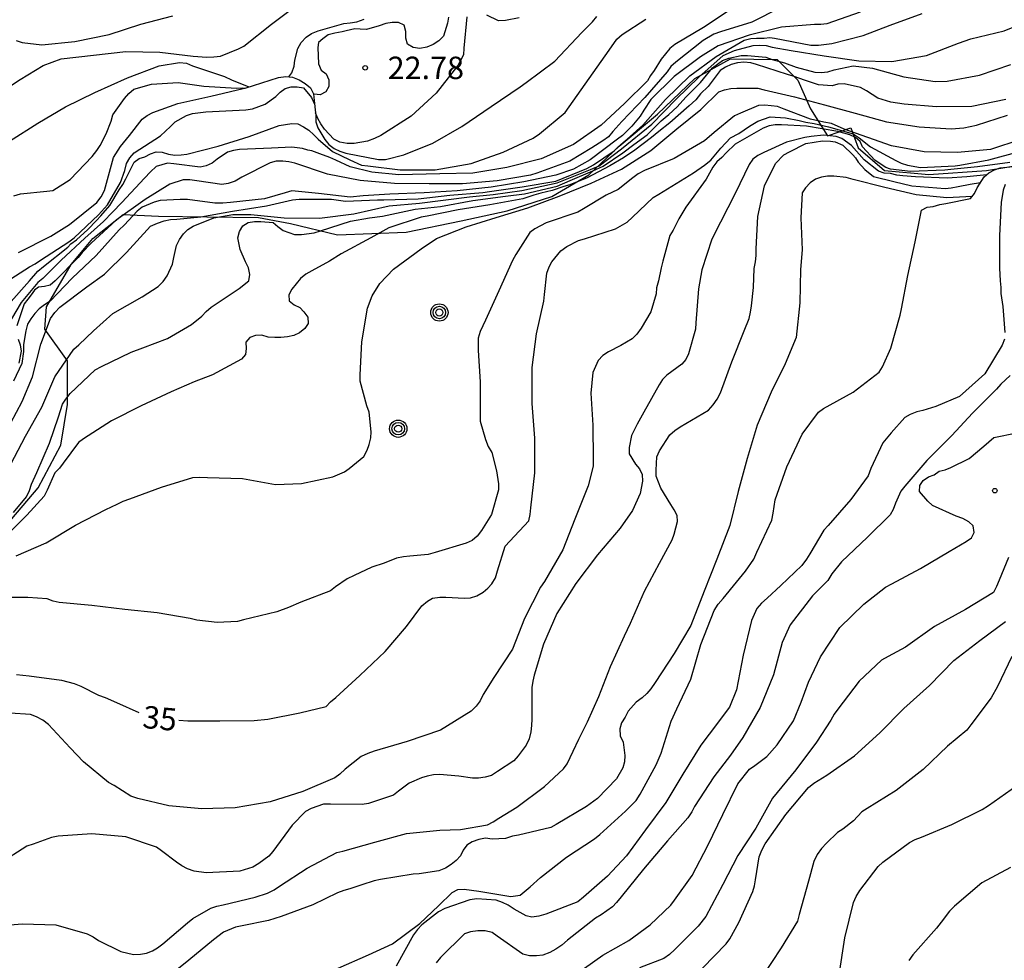
# Model space of a CAD drawing. Units: metres. Extents: x 577144 to 577494, y 4796039 to 4796290.
# Drawn here: x 577261 to 577294, y 4796102 to 4796134 of the extents above; entities that cross this region are included whole.
import ezdxf

# ---------------------------------------------------------------- set-up
doc = ezdxf.new("R2010")
doc.units = ezdxf.units.M
for name, color, linetype in [('020104', 34, 'Continuous'), ('020109', 7, 'CABEZA_TALUD'), ('020204', 9, 'Continuous'), ('020307', 24, 'Continuous'), ('020308', 9, 'Continuous'), ('070104', 3, 'Continuous'), ('090217', 9, 'Continuous')]:
    doc.layers.add(name, color=color, linetype=linetype)
doc.layers.add('020105', color=24, linetype='Continuous', lineweight=30)
doc.styles.add('ARIAL', font='ARIAL.TTF', dxfattribs={"height": 1})
doc.styles.add('ARIALI', font='ARIALI.TTF', dxfattribs={"height": 1})
doc.linetypes.add('CABEZA_TALUD', pattern='A,0.1,[204,DONOSTI.shx,S=0.15,R=0,X=0,Y=0],0,0.2', length=0.3)

# ---------------------------------------------------------------- blocks, each defined once
blk = doc.blocks.new('POSTEM')
for radius in [0.29, 0.21, 0.12]:
    blk.add_circle((0, 0), radius)
blk = doc.blocks.new('COTAPU')
blk.add_circle((0, 0), 0.075)

msp = doc.modelspace()

# ---------------------------------------------------------------- linework, layer by layer
at = {"layer": '020104', "flags": 128}
for points, elevation in [([(577285.134, 4796134.013), (577284.204, 4796133.4), (577283.251, 4796132.832), (577283.077, 4796132.7), (577282.793, 4796132.336), (577282.561, 4796131.96), (577282.432, 4796131.79), (577282.332, 4796131.611), (577281.565, 4796130.851), (577280.785, 4796130.134), (577279.858, 4796129.484), (577278.779, 4796129.01), (577277.626, 4796128.72), (577276.484, 4796128.525), (577275.378, 4796128.501), (577274.009, 4796128.468), (577273.103, 4796128.556), (577272.382, 4796128.734), (577271.899, 4796128.961), (577271.704, 4796129.054), (577271.372, 4796129.167), (577271.099, 4796129.271), (577270.963, 4796129.295), (577270.787, 4796129.351), (577270.434, 4796129.391), (577269.752, 4796129.356), (577268.679, 4796129.322), (577268.474, 4796129.285), (577268.278, 4796129.23), (577267.934, 4796128.993), (577267.768, 4796128.86), (577267.563, 4796128.765), (577267.357, 4796128.721), (577266.486, 4796128.836), (577266.271, 4796128.864), (577265.887, 4796128.744), (577265.699, 4796128.567), (577265.501, 4796128.358), (577264.739, 4796127.539), (577264.428, 4796127.22), (577264.123, 4796126.909), (577263.502, 4796126.348), (577262.705, 4796125.609), (577262.554, 4796125.462), (577262.099, 4796125.003), (577261.924, 4796124.861), (577261.37, 4796124.195), (577261.051, 4796123.651)], 26), ([(577289.448, 4796133.91), (577288.335, 4796133.525), (577288.134, 4796133.499), (577287.92, 4796133.497), (577286.818, 4796133.413), (577285.732, 4796133.148), (577284.7, 4796132.784), (577284.108, 4796132.418), (577283.231, 4796131.759), (577282.445, 4796130.987), (577282.212, 4796130.629), (577282.085, 4796130.437), (577281.807, 4796130.096), (577281.498, 4796129.781), (577281.335, 4796129.658), (577280.417, 4796128.968), (577279.859, 4796128.66), (577279.271, 4796128.457), (577278.194, 4796128.232), (577277.106, 4796128.057), (577275.964, 4796127.936), (577274.858, 4796127.864), (577273.709, 4796127.819), (577272.822, 4796127.767), (577272.383, 4796127.727), (577271.321, 4796127.848), (577270.434, 4796127.929), (577270.206, 4796127.866), (577269.519, 4796127.671), (577268.374, 4796127.543), (577268.123, 4796127.522), (577267.851, 4796127.522), (577266.933, 4796127.639), (577266.696, 4796127.642), (577266.026, 4796127.61), (577265.821, 4796127.559), (577265.418, 4796127.382), (577265.25, 4796127.254), (577265.115, 4796127.103), (577264.823, 4796126.782), (577264.655, 4796126.625), (577263.881, 4796125.77), (577263.083, 4796125.009), (577262.341, 4796124.244), (577262.147, 4796124.12), (577261.979, 4796123.986), (577261.832, 4796123.829), (577261.695, 4796123.646), (577261.587, 4796123.467), (577261.522, 4796123.244), (577261.45, 4796122.79), (577261.452, 4796122.557), (577261.39, 4796122.154), (577261.119, 4796121.568)], 28), ([(577286.771, 4796134.063), (577285.821, 4796133.581), (577284.772, 4796133.256), (577284.553, 4796133.178), (577284.195, 4796132.965), (577283.281, 4796132.239), (577283.113, 4796132.092), (577282.992, 4796131.912), (577282.243, 4796131.057), (577281.476, 4796130.255), (577281.179, 4796129.924), (577281.026, 4796129.742), (577280.841, 4796129.609), (577280.472, 4796129.368), (577279.735, 4796128.93), (577278.626, 4796128.526), (577278.418, 4796128.455), (577277.302, 4796128.27), (577276.146, 4796128.168), (577275.026, 4796128.163), (577273.871, 4796128.18), (577272.721, 4796128.276), (577271.626, 4796128.496), (577270.531, 4796128.856), (577270.335, 4796128.902), (577270.134, 4796128.925), (577269.905, 4796128.922), (577269.709, 4796128.874), (577268.753, 4796128.387), (577268.537, 4796128.256), (577268.304, 4796128.175), (577268.09, 4796128.148), (577267.247, 4796128.27), (577267.02, 4796128.303), (577266.795, 4796128.299), (577266.348, 4796128.153), (577265.518, 4796127.647), (577264.548, 4796126.947), (577263.719, 4796126.185), (577263.409, 4796125.869), (577263.277, 4796125.707), (577262.51, 4796124.921), (577262.344, 4796124.776), (577262.147, 4796124.731), (577261.955, 4796124.707), (577261.815, 4796124.614), (577261.703, 4796124.455), (577261.591, 4796124.305), (577261.47, 4796124.147), (577261.23, 4796123.411)], 27), ([(577260.833, 4796119.816), (577261.401, 4796120.881), (577261.755, 4796121.709), (577262.029, 4796122.802), (577262.353, 4796123.658), (577262.494, 4796123.864), (577262.664, 4796124.04), (577263.571, 4796124.725), (577264.162, 4796125.148), (577264.901, 4796125.874), (577265.703, 4796126.749), (577265.93, 4796126.853), (577266.153, 4796126.93), (577266.37, 4796126.972), (577266.576, 4796126.985), (577267.381, 4796127.064), (577268.445, 4796127.251), (577269.58, 4796127.433), (577270.458, 4796127.627), (577270.671, 4796127.66), (577271.759, 4796127.66), (577272.231, 4796127.59), (577273.297, 4796127.637), (577273.51, 4796127.637), (577274.657, 4796127.667), (577275.722, 4796127.793), (577276.826, 4796127.877), (577277.041, 4796127.907), (577278.144, 4796128.071), (577279.269, 4796128.256), (577280.304, 4796128.682), (577280.528, 4796128.809), (577281.215, 4796129.272), (577281.342, 4796129.392), (577281.514, 4796129.556), (577281.656, 4796129.668), (577282.175, 4796130.135), (577282.935, 4796130.985), (577283.749, 4796131.777), (577284.637, 4796132.429), (577285.573, 4796132.976), (577285.795, 4796133.028), (577285.982, 4796133.045), (577286.238, 4796133.045), (577286.425, 4796133.062), (577286.579, 4796133.045), (577287.802, 4796132.807), (577288.055, 4796132.808), (577288.502, 4796132.869), (577289.553, 4796133.137), (577290.452, 4796133.473), (577291.524, 4796133.863)], 29), ([(577261.199, 4796132.961), (577261.405, 4796132.903), (577262.058, 4796132.822), (577263.172, 4796132.936), (577264.322, 4796133.17), (577265.374, 4796133.51), (577266.448, 4796133.792)], 19), ([(577270.33, 4796131.751), (577270.426, 4796131.88), (577270.504, 4796132.102), (577270.535, 4796132.304), (577270.626, 4796132.698), (577270.748, 4796132.898), (577270.912, 4796133.076), (577271.093, 4796133.195), (577271.315, 4796133.283), (577272.172, 4796133.535), (577272.385, 4796133.552), (577272.603, 4796133.59), (577272.853, 4796133.674)], 21), ([(577275.679, 4796133.749), (577275.64, 4796133.541), (577275.501, 4796133.111), (577275.353, 4796132.95), (577275.164, 4796132.829), (577274.943, 4796132.738), (577274.712, 4796132.702), (577274.495, 4796132.732), (577274.302, 4796132.847), (577274.25, 4796133.042), (577274.25, 4796133.264), (577274.194, 4796133.477), (577274.004, 4796133.565), (577273.785, 4796133.567), (577273.577, 4796133.537), (577273.352, 4796133.453), (577272.934, 4796133.329), (577272.714, 4796133.347), (577272.542, 4796133.35), (577272.253, 4796133.289), (577272.116, 4796133.259), (577271.873, 4796133.213), (577271.645, 4796133.153), (577271.463, 4796133.016), (577271.326, 4796132.894), (577271.296, 4796132.727), (577271.326, 4796132.18), (577271.414, 4796131.977), (577271.574, 4796131.848), (577271.667, 4796131.652), (577271.665, 4796131.429), (577271.566, 4796131.249), (577271.384, 4796131.148), (577271.181, 4796131.164), (577271.156, 4796131.178)], 22), ([(577276.287, 4796133.753), (577276.186, 4796132.704), (577276.181, 4796132.485), (577275.986, 4796132.127), (577275.261, 4796131.197), (577274.428, 4796130.43), (577273.408, 4796129.784), (577273.194, 4796129.68), (577272.962, 4796129.595), (577272.515, 4796129.521), (577272.283, 4796129.513), (577272.042, 4796129.558), (577271.837, 4796129.661), (577271.521, 4796129.995), (577271.401, 4796130.172), (577271.3, 4796130.354), (577271.225, 4796130.542), (577271.23, 4796130.457), (577271.234, 4796130.247), (577271.296, 4796130.045), (577271.54, 4796129.656), (577271.673, 4796129.486), (577271.846, 4796129.353), (577272.034, 4796129.262), (577272.233, 4796129.192), (577273.333, 4796128.987), (577273.565, 4796128.984), (577274.184, 4796129.142), (577275.154, 4796129.524), (577276.124, 4796130.085), (577277.106, 4796130.758), (577278.074, 4796131.416), (577278.272, 4796131.561), (577279.23, 4796132.277), (577280.134, 4796133.232), (577280.497, 4796133.594), (577280.641, 4796133.766)], 24), ([(577278.043, 4796133.723), (577277.582, 4796133.637), (577277.342, 4796133.624), (577276.961, 4796133.81)], 24), ([(577294.322, 4796130.989), (577293.185, 4796130.76), (577292.001, 4796130.747), (577290.929, 4796130.832), (577290.477, 4796130.898), (577290.039, 4796131.04), (577289.665, 4796131.281), (577289.461, 4796131.39), (577288.912, 4796131.517), (577288.706, 4796131.505), (577288.511, 4796131.449), (577288.059, 4796131.478), (577287.626, 4796131.622), (577287.214, 4796131.773), (577287.019, 4796131.831), (577285.986, 4796132.161), (577285.789, 4796132.213), (577285.56, 4796132.241), (577285.341, 4796132.22), (577285.139, 4796132.162), (577284.947, 4796132.074), (577284.764, 4796131.961), (577284.362, 4796131.424), (577284.106, 4796131.185), (577283.953, 4796130.98), (577283.731, 4796130.776), (577283.083, 4796130.213), (577282.708, 4796129.923), (577282.47, 4796129.718), (577281.907, 4796129.291), (577281.532, 4796129.036), (577281.075, 4796128.765), (577280.32, 4796128.37), (577279.731, 4796128.14), (577279.535, 4796128.076), (577279.14, 4796127.95), (577278.762, 4796127.854), (577278.53, 4796127.786), (577278.158, 4796127.666), (577277.061, 4796127.461), (577276, 4796127.303), (577274.958, 4796127.088), (577274.762, 4796127.049), (577273.674, 4796126.693), (577273.077, 4796126.361), (577272.083, 4796125.825), (577271.689, 4796125.576), (577271.104, 4796125.256), (577270.901, 4796125.148), (577270.716, 4796124.998), (577270.433, 4796124.644), (577270.328, 4796124.455), (577270.343, 4796124.249), (577270.505, 4796124.116), (577270.694, 4796124.026), (577270.834, 4796123.882), (577270.965, 4796123.709), (577270.977, 4796123.497), (577270.86, 4796123.326), (577270.688, 4796123.18), (577270.498, 4796123.091), (577270.288, 4796123.048), (577270.065, 4796123.023), (577269.862, 4796123.021), (577269.641, 4796123.042), (577269.425, 4796123.106), (577269.209, 4796123.095), (577269.021, 4796123.026), (577268.89, 4796122.869), (577268.906, 4796122.659), (577268.877, 4796122.46), (577268.743, 4796122.297), (577267.77, 4796121.776), (577267.164, 4796121.546), (577266.389, 4796121.208), (577265.39, 4796120.734), (577264.395, 4796120.234), (577263.453, 4796119.629), (577263.292, 4796119.507), (577262.775, 4796118.823), (577262.655, 4796118.65), (577262.503, 4796118.493), (577262.241, 4796117.917), (577262.143, 4796117.718), (577261.562, 4796117.081), (577260.794, 4796116.313)], 32), ([(577260.981, 4796129.591), (577261.93, 4796130.193), (577262.859, 4796130.745), (577263.842, 4796131.226), (577264.93, 4796131.711), (577265.987, 4796132.116), (577266.676, 4796132.23), (577266.907, 4796132.203), (577267.105, 4796132.114), (577268.176, 4796131.758), (577268.416, 4796131.653), (577268.986, 4796131.412)], 21), ([(577261.12, 4796117.171), (577261.55, 4796117.696), (577261.645, 4796117.9), (577261.717, 4796118.115), (577261.896, 4796118.504), (577262.32, 4796119.493), (577262.622, 4796120.376), (577262.756, 4796120.797), (577262.868, 4796120.967), (577263.016, 4796121.149), (577263.851, 4796121.94), (577264.058, 4796122.052), (577265.051, 4796122.539), (577265.447, 4796122.68), (577266.268, 4796122.992), (577267.076, 4796123.461), (577267.417, 4796123.735), (577267.566, 4796123.893), (577267.732, 4796124.038), (577268.662, 4796124.662), (577268.993, 4796124.925), (577269.026, 4796125.138), (577268.981, 4796125.357), (577268.883, 4796125.556), (577268.706, 4796125.968), (577268.625, 4796126.366), (577268.675, 4796126.576), (577268.794, 4796126.757), (577268.97, 4796126.877), (577269.177, 4796126.909), (577269.397, 4796126.909), (577269.8, 4796126.869), (577269.956, 4796126.737), (577270.142, 4796126.61), (577270.516, 4796126.474), (577270.749, 4796126.474), (577271.173, 4796126.527), (577271.391, 4796126.593), (577272.397, 4796126.92), (577273.033, 4796127.033), (577273.468, 4796127.09), (577274.553, 4796127.318), (577275.403, 4796127.408), (577276.487, 4796127.612), (577277.581, 4796127.755), (577278.222, 4796127.838), (577279.314, 4796128.093), (577279.747, 4796128.279), (577280.501, 4796128.6), (577280.852, 4796128.757), (577281.509, 4796129.204), (577281.878, 4796129.483), (577282.321, 4796129.811), (577282.789, 4796130.271), (577282.928, 4796130.386), (577283.043, 4796130.484), (577283.322, 4796130.747), (577283.618, 4796131.067), (577284.11, 4796131.56), (577284.506, 4796132.055), (577284.849, 4796132.295), (577285.051, 4796132.369), (577285.466, 4796132.465), (577285.68, 4796132.465), (577286.293, 4796132.411), (577286.503, 4796132.332), (577286.914, 4796132.214), (577287.315, 4796132.068), (577287.929, 4796131.902), (577288.149, 4796131.899), (577288.368, 4796131.916), (577288.579, 4796131.98), (577289.219, 4796132.12), (577289.869, 4796132.035), (577290.912, 4796131.754), (577291.958, 4796131.588), (577292.366, 4796131.608), (577293.446, 4796131.805), (577294.492, 4796132.156)], 31), ([(577260.715, 4796124.793), (577261.652, 4796125.385), (577261.839, 4796125.49), (577262.015, 4796125.613), (577262.967, 4796126.228), (577263.148, 4796126.363), (577263.958, 4796127.127), (577264.262, 4796127.461), (577264.698, 4796128.207), (577264.839, 4796128.616), (577264.9, 4796128.845), (577265.011, 4796129.042), (577265.158, 4796129.203), (577266.037, 4796129.774), (577266.364, 4796130.085), (577266.52, 4796130.239), (577266.91, 4796130.458), (577267.104, 4796130.527), (577267.549, 4796130.573), (577268.665, 4796130.628), (577268.885, 4796130.642), (577269.11, 4796130.683), (577269.533, 4796130.837), (577269.9, 4796131.088), (577270.039, 4796131.235), (577270.212, 4796131.357), (577270.408, 4796131.414), (577270.611, 4796131.416), (577270.823, 4796131.378), (577271.087, 4796131.057), (577271.192, 4796130.832)], 24), ([(577261.131, 4796127.768), (577261.349, 4796127.836), (577262.23, 4796127.925), (577262.433, 4796127.948), (577263.009, 4796128.309), (577263.749, 4796129.085), (577263.905, 4796129.279), (577264.017, 4796129.448), (577264.211, 4796129.84), (577264.379, 4796130.261), (577264.44, 4796130.475), (577264.831, 4796131.02), (577264.976, 4796131.188), (577265.141, 4796131.335), (577265.732, 4796131.504), (577266.622, 4796131.554), (577267.49, 4796131.44), (577268.576, 4796131.372), (577268.788, 4796131.378), (577268.856, 4796131.371)], 22), ([(577261.202, 4796115.715), (577262.205, 4796116.158), (577263.187, 4796116.749), (577264.2, 4796117.274), (577264.589, 4796117.444), (577264.782, 4796117.543), (577265.008, 4796117.631), (577266.07, 4796118.02), (577267.121, 4796118.337), (577267.356, 4796118.351), (577267.603, 4796118.339), (577268.779, 4796118.305), (577269.889, 4796118.105), (577270.753, 4796118.145), (577271.8, 4796118.357), (577272.189, 4796118.53), (577272.353, 4796118.645), (577272.839, 4796119.048), (577272.95, 4796119.251), (577273.019, 4796119.442), (577273.069, 4796119.665), (577273.084, 4796119.865), (577273.017, 4796120.532), (577272.945, 4796120.738), (577272.717, 4796121.567), (577272.717, 4796121.772), (577272.777, 4796122.877), (577272.961, 4796124.011), (577273.12, 4796124.425), (577273.371, 4796124.834), (577273.831, 4796125.311), (577274.758, 4796125.988), (577275.273, 4796126.336), (577276.267, 4796126.732), (577277.266, 4796127.036), (577278.333, 4796127.366), (577279.38, 4796127.757), (577280.448, 4796128.194), (577281.466, 4796128.66), (577282.449, 4796129.283), (577283.318, 4796130.004), (577284.123, 4796130.661), (577284.277, 4796130.807), (577284.577, 4796131.104), (577284.725, 4796131.245), (577284.913, 4796131.317), (577285.125, 4796131.358), (577285.328, 4796131.37), (577286.024, 4796131.373), (577286.242, 4796131.316), (577287.252, 4796131.076), (577288.262, 4796130.812), (577289.282, 4796130.528), (577290.338, 4796130.238), (577291.423, 4796130.076), (577292.5, 4796130.013), (577292.918, 4796130.04), (577293.348, 4796130.128), (577294.388, 4796130.467)], 33), ([(577261.284, 4796125.868), (577262.365, 4796126.42), (577262.985, 4796126.805), (577263.902, 4796127.541), (577264.052, 4796127.734), (577264.162, 4796127.943), (577264.225, 4796128.188), (577264.456, 4796129.05), (577264.692, 4796129.418), (577264.997, 4796129.783), (577265.419, 4796130.336), (577265.586, 4796130.457), (577265.774, 4796130.556), (577266.62, 4796130.851), (577267.72, 4796131.097), (577268.806, 4796131.359)], 23), ([(577294.831, 4796129.65), (577293.81, 4796129.316), (577292.712, 4796129.212), (577291.597, 4796129.241), (577290.504, 4796129.436), (577288.92, 4796129.992), (577288.488, 4796130.189), (577288.237, 4796130.237), (577287.784, 4796130.333), (577286.913, 4796130.672), (577286.688, 4796130.753), (577286.262, 4796130.803), (577286.051, 4796130.787), (577285.449, 4796130.534), (577285.246, 4796130.442), (577284.569, 4796129.89), (577284.239, 4796129.602), (577283.231, 4796129.018), (577282.237, 4796128.615), (577282.022, 4796128.504), (577281.846, 4796128.367), (577281.349, 4796127.981), (577280.948, 4796127.791), (577280.188, 4796127.328), (577280.001, 4796127.217), (577278.943, 4796126.861), (577278.558, 4796126.66), (577278.401, 4796126.535), (577277.925, 4796125.801), (577277.811, 4796125.604), (577277.36, 4796124.592), (577276.913, 4796123.601), (577276.738, 4796123.222), (577276.671, 4796122.999), (577276.671, 4796122.591), (577276.732, 4796121.546), (577276.732, 4796120.457), (577276.732, 4796120.23), (577276.91, 4796119.607), (577277.006, 4796119.381), (577277.126, 4796119.174), (577277.276, 4796118.559), (577277.344, 4796118.13), (577277.345, 4796117.927), (577277.116, 4796117.105), (577276.775, 4796116.565), (577276.638, 4796116.377), (577276.462, 4796116.229), (577276.27, 4796116.142), (577275.225, 4796115.827), (577274.994, 4796115.763), (577274.38, 4796115.706), (577274.165, 4796115.689), (577273.937, 4796115.643), (577273.523, 4796115.474), (577273.106, 4796115.335), (577272.511, 4796115.059), (577272.285, 4796114.954), (577271.894, 4796114.68), (577271.727, 4796114.549), (577270.726, 4796114.171), (577270.315, 4796113.989), (577269.929, 4796113.846), (577268.818, 4796113.576), (577268.608, 4796113.524), (577267.93, 4796113.492), (577267.247, 4796113.569), (577267.032, 4796113.624), (577265.928, 4796113.815), (577264.836, 4796113.922), (577263.732, 4796114.053), (577262.64, 4796114.155), (577262.444, 4796114.204), (577262.236, 4796114.277), (577261.598, 4796114.319), (577260.491, 4796114.319)], 34), ([(577294.462, 4796128.886), (577293.377, 4796128.733), (577292.489, 4796128.644), (577292.287, 4796128.629), (577291.139, 4796128.576), (577290.471, 4796128.654), (577290.316, 4796128.714), (577290.085, 4796128.859), (577289.941, 4796128.965), (577289.535, 4796129.401), (577289.447, 4796129.583), (577289.3, 4796129.72), (577289.111, 4796129.812), (577288.709, 4796129.917), (577287.657, 4796130.102), (577286.816, 4796130.143), (577286.61, 4796130.143), (577286.411, 4796130.111), (577286.203, 4796130.036), (577285.265, 4796129.494), (577284.969, 4796129.203), (577284.822, 4796129.046), (577284.654, 4796128.899), (577284.521, 4796128.729), (577284.292, 4796128.323), (577283.62, 4796127.391), (577283.382, 4796126.999), (577283.191, 4796126.613), (577283.084, 4796126.437), (577282.847, 4796125.584), (577282.792, 4796125.361), (577282.698, 4796124.923), (577282.635, 4796124.692), (577282.629, 4796124.491), (577282.445, 4796123.886), (577282.124, 4796123.333), (577281.977, 4796123.142), (577281.824, 4796122.982), (577281.441, 4796122.753), (577281.027, 4796122.541), (577280.84, 4796122.419), (577280.679, 4796122.261), (577280.499, 4796121.851), (577280.433, 4796121.157), (577280.501, 4796120.093), (577280.513, 4796118.948), (577280.51, 4796118.72), (577280.351, 4796118.058), (577279.898, 4796116.945), (577279.505, 4796115.914), (577278.891, 4796114.863), (577278.755, 4796114.672), (577278.219, 4796113.623), (577277.815, 4796112.595), (577277.187, 4796111.646), (577276.839, 4796111.077), (577276.728, 4796110.87), (577276.602, 4796110.687), (577276.432, 4796110.52), (577275.401, 4796109.881), (577274.292, 4796109.507), (577273.184, 4796109.182), (577272.969, 4796109.105), (577272.746, 4796108.999), (577272.214, 4796108.578), (577272.042, 4796108.412), (577271.867, 4796108.295), (577270.794, 4796107.837), (577269.702, 4796107.49), (577268.528, 4796107.28), (577267.413, 4796107.248), (577266.318, 4796107.352), (577265.275, 4796107.594), (577265.041, 4796107.677), (577264.48, 4796108.031), (577264.294, 4796108.138), (577263.452, 4796108.824), (577263.009, 4796109.296), (577262.29, 4796110.077), (577262.091, 4796110.224), (577261.886, 4796110.335), (577261.685, 4796110.409), (577261.006, 4796110.451)], 36), ([(577293.686, 4796128.469), (577293.025, 4796128.401), (577292.364, 4796128.354), (577291.305, 4796128.399), (577290.877, 4796128.436), (577290.678, 4796128.46), (577290.469, 4796128.516), (577290.26, 4796128.526), (577290.065, 4796128.593), (577289.591, 4796128.97), (577289.159, 4796129.455), (577288.839, 4796129.682), (577288.645, 4796129.749), (577288.228, 4796129.797), (577287.816, 4796129.751), (577287.598, 4796129.724), (577286.982, 4796129.562), (577286.224, 4796129.22), (577286.025, 4796129.12), (577285.862, 4796128.991), (577285.737, 4796128.816), (577285.271, 4796127.841), (577284.773, 4796126.881), (577284.487, 4796126.311), (577284.149, 4796125.287), (577284.043, 4796124.651), (577283.948, 4796123.511), (577283.939, 4796123.309), (577283.707, 4796122.475), (577283.621, 4796122.294), (577283.487, 4796122.137), (577283.314, 4796122.014), (577282.976, 4796121.767), (577282.838, 4796121.621), (577282.728, 4796121.441), (577282.213, 4796120.53), (577281.986, 4796120.13), (577281.795, 4796119.746), (577281.719, 4796119.339), (577281.719, 4796119.137), (577281.933, 4796118.783), (577282.066, 4796118.63), (577282.15, 4796118.442), (577282.17, 4796118.223), (577282.088, 4796117.801), (577281.83, 4796117.231), (577281.414, 4796116.64), (577280.656, 4796115.749), (577279.932, 4796114.797), (577279.297, 4796113.787), (577278.857, 4796112.758), (577278.545, 4796111.729), (577278.494, 4796111.525), (577278.46, 4796111.307), (577278.46, 4796110.252), (577278.454, 4796110.039), (577278.427, 4796109.824), (577278.374, 4796109.595), (577278.274, 4796109.379), (577278.001, 4796109.023), (577277.857, 4796108.863), (577277.311, 4796108.497), (577277.108, 4796108.368), (577276.903, 4796108.307), (577276.683, 4796108.276), (577276.475, 4796108.273), (577276.023, 4796108.346), (577275.372, 4796108.405), (577275.169, 4796108.389), (577274.964, 4796108.35), (577274.768, 4796108.294), (577274.36, 4796108.112), (577273.995, 4796107.844), (577273.833, 4796107.706), (577272.994, 4796107.432), (577272.786, 4796107.397), (577271.725, 4796107.409), (577271.493, 4796107.405), (577271.08, 4796107.261), (577270.887, 4796107.161), (577270.443, 4796106.705), (577269.793, 4796105.826), (577269.659, 4796105.667), (577269.325, 4796105.42), (577269.124, 4796105.298), (577268.691, 4796105.165), (577267.562, 4796105.106), (577267.16, 4796105.164), (577266.935, 4796105.244), (577266.744, 4796105.339), (577266.568, 4796105.465), (577266.07, 4796105.852), (577265.899, 4796105.967), (577264.874, 4796106.317), (577263.738, 4796106.419), (577262.613, 4796106.336), (577262.385, 4796106.294), (577261.77, 4796106.072), (577261.558, 4796106.002), (577260.641, 4796105.422)], 37), ([(577260.992, 4796103.37), (577261.416, 4796103.405), (577262.528, 4796103.371), (577263.578, 4796103.071), (577263.786, 4796102.964), (577263.956, 4796102.85), (577264.709, 4796102.481), (577265.133, 4796102.381), (577265.367, 4796102.385), (577265.57, 4796102.423), (577265.763, 4796102.495), (577265.938, 4796102.601), (577266.112, 4796102.735), (577266.938, 4796103.438), (577267.122, 4796103.577), (577267.721, 4796103.925), (577267.916, 4796103.991), (577268.128, 4796104.042), (577269.198, 4796104.297), (577269.619, 4796104.43), (577269.836, 4796104.539), (577270.02, 4796104.661), (577270.947, 4796105.27), (577271.941, 4796105.795), (577272.138, 4796105.84), (577273.213, 4796106.131), (577274.269, 4796106.431), (577275.389, 4796106.535), (577276.076, 4796106.558), (577276.979, 4796106.714), (577277.168, 4796106.814), (577277.353, 4796106.94), (577277.956, 4796107.304), (577278.884, 4796107.995), (577279.528, 4796108.596), (577279.641, 4796108.762), (577279.844, 4796109.184), (577280.034, 4796109.581), (577280.329, 4796110.166), (577280.702, 4796111.011), (577281.101, 4796112.02), (577281.569, 4796113.036), (577281.768, 4796113.468), (577282.234, 4796114.539), (577282.737, 4796115.468), (577283.161, 4796116.25), (577283.226, 4796116.444), (577283.34, 4796116.867), (577283.325, 4796117.073), (577283.232, 4796117.263), (577283.118, 4796117.442), (577282.778, 4796117.985), (577282.627, 4796118.383), (577282.626, 4796118.59), (577282.648, 4796119.033), (577282.738, 4796119.228), (577283.083, 4796119.769), (577283.244, 4796119.915), (577283.423, 4796120.038), (577284.376, 4796120.594), (577284.528, 4796120.77), (577284.663, 4796120.961), (577284.772, 4796121.171), (577285.158, 4796122.209), (577285.572, 4796123.252), (577285.732, 4796123.664), (577285.786, 4796123.87), (577285.816, 4796124.087), (577285.884, 4796124.698), (577285.904, 4796125.33), (577285.952, 4796125.554), (577285.971, 4796125.766), (577285.971, 4796125.988), (577286.027, 4796127.077), (577286.245, 4796128.101), (577286.614, 4796128.847), (577286.902, 4796129.142), (577287.088, 4796129.236), (577287.629, 4796129.513), (577288.191, 4796129.611), (577288.457, 4796129.601), (577288.618, 4796129.573), (577288.874, 4796129.459), (577289.205, 4796129.136), (577289.3, 4796129.042), (577289.385, 4796128.89), (577289.613, 4796128.643), (577289.898, 4796128.415), (577290.577, 4796128.25), (577291.184, 4796128.099), (577292.291, 4796128.01), (577292.501, 4796128.033), (577292.727, 4796128.078), (577293.138, 4796128.159), (577293.48, 4796128.212)], 38), ([(577293.196, 4796127.742), (577292.353, 4796127.694), (577291.324, 4796127.795), (577290.273, 4796128.047), (577289.219, 4796128.315), (577288.988, 4796128.381), (577288.571, 4796128.43), (577288.353, 4796128.43), (577288.156, 4796128.39), (577287.959, 4796128.321), (577287.773, 4796128.198), (577287.618, 4796128.034), (577287.511, 4796127.865), (577287.467, 4796127.034), (577287.51, 4796125.961), (577287.454, 4796125.298), (577287.428, 4796124.182), (577287.309, 4796123.026), (577286.937, 4796122.149), (577286.469, 4796121.195), (577286.005, 4796120.087), (577285.673, 4796118.975), (577285.369, 4796117.867), (577285.084, 4796116.738), (577284.654, 4796115.605), (577284.232, 4796114.531), (577283.788, 4796113.382), (577283.232, 4796112.451), (577282.586, 4796111.477), (577282.449, 4796111.273), (577282.312, 4796111.11), (577282.152, 4796110.967), (577281.952, 4796110.827), (577281.692, 4796110.517), (577281.587, 4796110.316), (577281.465, 4796110.129), (577281.413, 4796109.925), (577281.419, 4796109.695), (577281.518, 4796109.483), (577281.57, 4796109.036), (577281.559, 4796108.83), (577281.506, 4796108.628), (577281.301, 4796108.254), (577280.658, 4796107.594), (577280.289, 4796107.327), (577279.272, 4796106.725), (577279.096, 4796106.63), (577278.022, 4796106.373), (577277.813, 4796106.332), (577277.58, 4796106.26), (577277.135, 4796106.241), (577276.91, 4796106.266), (577276.69, 4796106.228), (577276.469, 4796106.152), (577276.283, 4796106.041), (577276.165, 4796105.867), (577276.07, 4796105.676), (577275.935, 4796105.518), (577275.762, 4796105.385), (577275.57, 4796105.264), (577275.355, 4796105.174), (577274.694, 4796105.08), (577274.49, 4796105.065), (577273.403, 4796104.882), (577273.186, 4796104.843), (577272.775, 4796104.705), (577272.368, 4796104.571), (577272.165, 4796104.523), (577271.955, 4796104.44), (577271.548, 4796104.24), (577271.138, 4796104.043), (577270.072, 4796103.653), (577269.653, 4796103.518), (577268.764, 4796103.337), (577268.542, 4796103.297), (577268.147, 4796103.124), (577267.809, 4796102.873), (577266.983, 4796102.192), (577266.636, 4796101.905)], 39), ([(577294.305, 4796128.144), (577294.237, 4796127.954), (577294.168, 4796127.546), (577294.117, 4796126.436), (577294.117, 4796125.351), (577294.138, 4796124.92), (577294.157, 4796124.703), (577294.157, 4796124.501), (577294.226, 4796124.059), (577294.289, 4796123.194)], 41), ([(577261.273, 4796122.968), (577261.339, 4796122.777), (577261.368, 4796122.57), (577261.294, 4796122.169)], 27), ([(577294.279, 4796122.972), (577294.207, 4796122.774), (577293.622, 4796121.809), (577292.781, 4796121.052), (577291.989, 4796120.714), (577291.554, 4796120.587), (577291.344, 4796120.536), (577291.123, 4796120.448), (577290.943, 4796120.347), (577290.486, 4796119.833), (577290.211, 4796119.5), (577289.812, 4796118.641), (577289.714, 4796118.393), (577289.134, 4796117.601), (577288.384, 4796116.736), (577288.231, 4796116.58), (577287.762, 4796115.781), (577287.657, 4796115.61), (577287.497, 4796115.398), (577286.802, 4796114.731), (577286.338, 4796114.305), (577286.149, 4796114.14), (577285.996, 4796113.958), (577285.812, 4796113.554), (577285.537, 4796112.4), (577285.309, 4796111.235), (577285.079, 4796110.658), (577284.403, 4796109.756), (577284.124, 4796109.388), (577283.519, 4796108.408), (577282.948, 4796107.462), (577282.272, 4796106.544), (577281.627, 4796105.675), (577280.996, 4796104.995), (577280.194, 4796104.296), (577279.997, 4796104.145), (577278.927, 4796103.723), (577278.695, 4796103.658), (577278.468, 4796103.626), (577278.271, 4796103.669), (577277.868, 4796103.895), (577277.671, 4796104.027), (577277.48, 4796104.121), (577277.271, 4796104.198), (577276.621, 4796104.238), (577276.393, 4796104.211), (577275.548, 4796103.915), (577275.34, 4796103.809), (577274.786, 4796103.367), (577274.635, 4796103.213), (577274.497, 4796103.034), (577273.922, 4796101.988)], 41), ([(577294.475, 4796121.754), (577294.16, 4796121.464), (577294.014, 4796121.3), (577293.208, 4796120.493), (577292.523, 4796119.747), (577291.684, 4796118.906), (577290.944, 4796118.053), (577290.808, 4796117.883), (577290.63, 4796117.477), (577290.558, 4796117.264), (577290.458, 4796117.089), (577289.701, 4796116.342), (577288.829, 4796115.514), (577288.508, 4796115.116), (577288.369, 4796114.896), (577287.857, 4796114.377), (577287.113, 4796113.412), (577286.844, 4796112.821), (577286.547, 4796111.739), (577286.1, 4796110.642), (577285.529, 4796109.637), (577285.112, 4796109.043), (577284.55, 4796108.319), (577283.911, 4796107.327), (577283.816, 4796107.151), (577283.679, 4796106.947), (577283.004, 4796106.185), (577282.196, 4796105.228), (577281.457, 4796104.309), (577281.299, 4796104.115), (577281.159, 4796103.971), (577280.784, 4796103.706), (577280.59, 4796103.589), (577279.656, 4796102.856), (577279.468, 4796102.695), (577279.27, 4796102.556), (577279.063, 4796102.443), (577278.833, 4796102.352), (577278.619, 4796102.333), (577278.385, 4796102.338), (577278.164, 4796102.392), (577277.3, 4796102.988), (577277.132, 4796103.112), (577276.902, 4796103.174), (577276.657, 4796103.174), (577276.412, 4796103.139), (577276.208, 4796103.074), (577275.403, 4796102.274), (577275.263, 4796102.096)], 42), ([(577279.879, 4796101.676), (577280.836, 4796102.351), (577281.714, 4796102.851), (577282.421, 4796103.37), (577283.118, 4796104.033), (577283.239, 4796104.196), (577283.826, 4796105.022), (577284.357, 4796106.021), (577284.854, 4796107.059), (577285.359, 4796108.093), (577285.752, 4796108.585), (577285.931, 4796108.707), (577286.331, 4796109.006), (577286.673, 4796109.391), (577287.217, 4796110.197), (577287.473, 4796110.826), (577287.719, 4796111.489), (577288.119, 4796112.337), (577288.766, 4796113.32), (577289.579, 4796114.106), (577290.295, 4796114.67), (577290.508, 4796114.782), (577291.47, 4796115.297), (577292.434, 4796115.861), (577292.996, 4796116.196), (577293.174, 4796116.323), (577293.267, 4796116.505), (577293.239, 4796116.721), (577293.088, 4796116.856), (577292.886, 4796116.965), (577292.669, 4796117.049), (577291.876, 4796117.403), (577291.717, 4796117.543), (577291.439, 4796117.871), (577291.444, 4796118.073), (577291.563, 4796118.237), (577291.736, 4796118.357), (577291.931, 4796118.43), (577292.092, 4796118.551), (577292.3, 4796118.596), (577292.488, 4796118.671), (577293.102, 4796118.973), (577293.593, 4796119.393), (577293.927, 4796119.674), (577294.15, 4796119.723), (577294.796, 4796119.853)], 43), ([(577294.42, 4796115.659), (577294.106, 4796114.906), (577294.018, 4796114.691), (577293.91, 4796114.491), (577292.978, 4796113.92), (577291.935, 4796113.352), (577290.965, 4796112.66), (577290.385, 4796112.345), (577290.166, 4796112.225), (577289.419, 4796111.528), (577288.706, 4796110.586), (577288.58, 4796110.423), (577288.47, 4796110.215), (577287.991, 4796109.479), (577287.295, 4796108.557), (577286.515, 4796107.605), (577285.961, 4796106.608), (577285.353, 4796105.691), (577284.853, 4796104.716), (577284.281, 4796103.652), (577284.027, 4796103.325), (577283.246, 4796102.54), (577283.07, 4796102.375), (577282.883, 4796102.242), (577282.068, 4796101.93)], 44), ([(577294.523, 4796112.349), (577294.045, 4796111.343), (577293.839, 4796110.968), (577293.16, 4796110.068), (577293.025, 4796109.888), (577292.374, 4796109.351), (577291.556, 4796108.571), (577290.658, 4796107.862), (577289.687, 4796107.265), (577289.504, 4796107.154), (577289.226, 4796106.847), (577288.866, 4796106.574), (577288.698, 4796106.463), (577288.325, 4796106.108), (577288.158, 4796105.921), (577288.013, 4796105.722), (577287.9, 4796105.491), (577287.724, 4796104.833), (577287.411, 4796103.716), (577287.354, 4796103.498), (577286.81, 4796102.603), (577286.162, 4796101.619)], 46), ([(577288.752, 4796101.7), (577288.94, 4796102.937), (577289.224, 4796104.114), (577289.322, 4796104.32), (577289.441, 4796104.519), (577290.054, 4796105.32), (577290.214, 4796105.47), (577291.099, 4796106.121), (577291.293, 4796106.224), (577291.501, 4796106.309), (577292.519, 4796106.733), (577293.538, 4796107.228), (577293.746, 4796107.368), (577294.69, 4796108.031)], 47), ([(577294.482, 4796105.288), (577293.526, 4796104.777), (577292.614, 4796103.995), (577292.445, 4796103.831), (577292.158, 4796103.464), (577292.004, 4796103.262), (577291.209, 4796102.367), (577291.085, 4796102.18)], 48)]:
    msp.add_lwpolyline(points, dxfattribs=dict(at, elevation=elevation))
at = {"layer": '020105', "flags": 128}
for points, elevation in [([(577260.43, 4796131.063), (577261.333, 4796131.663), (577262.102, 4796132.125), (577262.705, 4796132.351), (577263.797, 4796132.475), (577264.874, 4796132.594), (577266.008, 4796132.576), (577267.124, 4796132.44), (577267.588, 4796132.411), (577267.82, 4796132.415), (577268.042, 4796132.444), (577268.644, 4796132.683), (577268.828, 4796132.779), (577269.749, 4796133.512), (577270.511, 4796134.085)], 20), ([(577260.946, 4796124.126), (577261.65, 4796124.922), (577261.928, 4796125.25), (577262.116, 4796125.396), (577262.931, 4796126.046), (577263.036, 4796126.159), (577263.224, 4796126.294), (577263.606, 4796126.642), (577263.888, 4796126.945), (577264.041, 4796127.094), (577264.334, 4796127.441), (577264.652, 4796127.97), (577264.773, 4796128.146), (577264.872, 4796128.34), (577265.153, 4796128.888), (577265.319, 4796129.019), (577265.515, 4796129.073), (577265.695, 4796129.17), (577265.884, 4796129.239), (577266.091, 4796129.231), (577266.299, 4796129.165), (577266.512, 4796129.129), (577266.722, 4796129.134), (577266.921, 4796129.165), (577267.967, 4796129.43), (577269, 4796129.755), (577270.01, 4796130.118), (577270.428, 4796130.191), (577270.633, 4796130.179), (577270.826, 4796130.081), (577271, 4796129.962), (577271.169, 4796129.812), (577271.309, 4796129.658), (577271.795, 4796129.248), (577272.366, 4796128.974), (577272.757, 4796128.797), (577272.975, 4796128.766), (577274.053, 4796128.632), (577275.224, 4796128.641), (577276.437, 4796128.849), (577277.498, 4796129.223), (577278.509, 4796129.694), (577278.714, 4796129.838), (577279.578, 4796130.557), (577281.049, 4796132.643), (577281.308, 4796133.007), (577281.49, 4796133.17), (577282.279, 4796133.684)], 25), ([(577261.025, 4796118.781), (577261.521, 4796119.722), (577262.061, 4796120.696), (577262.503, 4796121.706), (577263.13, 4796122.634), (577263.297, 4796122.783), (577263.795, 4796123.25), (577264.437, 4796123.823), (577265.423, 4796124.387), (577265.961, 4796124.728), (577266.12, 4796124.897), (577266.253, 4796125.086), (577266.439, 4796125.481), (577266.478, 4796125.702), (577266.572, 4796126.105), (577266.668, 4796126.305), (577266.803, 4796126.493), (577266.946, 4796126.645), (577267.128, 4796126.748), (577267.822, 4796127.025), (577268.456, 4796127.144), (577268.643, 4796127.144), (577269.061, 4796127.137), (577270.176, 4796127.033), (577271.357, 4796127.02), (577272.503, 4796127.159), (577273.69, 4796127.436), (577274.705, 4796127.517), (577276.377, 4796127.733), (577277.169, 4796127.815), (577278.132, 4796127.942), (577279.309, 4796128.197), (577280.431, 4796128.652), (577280.715, 4796128.772), (577281.462, 4796129.339), (577282.484, 4796130.168), (577283.288, 4796130.998), (577284.054, 4796131.732), (577284.864, 4796132.459), (577285.243, 4796132.635), (577285.874, 4796132.802), (577286.094, 4796132.812), (577286.311, 4796132.795), (577286.506, 4796132.746), (577287.138, 4796132.628), (577288.245, 4796132.446), (577289.41, 4796132.281), (577290.507, 4796132.267), (577291.677, 4796132.464), (577292.741, 4796132.88), (577293.151, 4796133.015), (577294.267, 4796133.29), (577294.684, 4796133.452)], 30), ([(577266.651, 4796110.221), (577266.953, 4796110.192), (577268.019, 4796110.192), (577269.173, 4796110.209), (577269.623, 4796110.248), (577270.703, 4796110.466), (577271.58, 4796110.682), (577271.729, 4796110.837), (577271.907, 4796110.982), (577272.709, 4796111.711), (577273.558, 4796112.513), (577274.272, 4796113.349), (577274.784, 4796114.05), (577274.968, 4796114.199), (577275.143, 4796114.298), (577275.378, 4796114.34), (577275.589, 4796114.34), (577276.209, 4796114.305), (577276.414, 4796114.317), (577276.62, 4796114.384), (577276.833, 4796114.503), (577276.993, 4796114.633), (577277.128, 4796114.782), (577277.244, 4796114.983), (577277.312, 4796115.212), (577277.575, 4796116.045), (577277.728, 4796116.207), (577278.358, 4796116.895), (577278.406, 4796117.106), (577278.428, 4796117.323), (577278.568, 4796118.5), (577278.567, 4796119.655), (577278.47, 4796120.812), (577278.472, 4796122.021), (577278.624, 4796123.15), (577278.867, 4796124.239), (577278.884, 4796124.468), (577278.966, 4796125.178), (577279.038, 4796125.386), (577279.135, 4796125.562), (577279.43, 4796125.926), (577279.633, 4796126.07), (577280.021, 4796126.269), (577280.225, 4796126.329), (577281.268, 4796126.663), (577281.657, 4796126.883), (577281.832, 4796127.055), (577282.529, 4796127.711), (577282.713, 4796127.817), (577283.874, 4796128.535), (577284.238, 4796128.79), (577284.457, 4796128.955), (577284.785, 4796129.356), (577285.113, 4796129.702), (577285.387, 4796129.848), (577285.751, 4796130.103), (577286.025, 4796130.267), (577286.444, 4796130.413), (577286.955, 4796130.377), (577287.409, 4796130.285), (577287.63, 4796130.237), (577287.91, 4796130.189), (577288.391, 4796130.073), (577289.214, 4796129.836), (577289.42, 4796129.707), (577289.801, 4796129.411), (577290.643, 4796128.95), (577290.827, 4796128.854), (577291.033, 4796128.796), (577291.473, 4796128.719), (577292.631, 4796128.772), (577292.79, 4796128.791), (577293.761, 4796128.969), (577294.779, 4796129.249)], 35), ([(577271.981, 4796101.925), (577272.999, 4796102.368), (577273.799, 4796102.735), (577274.709, 4796103.414), (577275.34, 4796104.006), (577275.798, 4796104.448), (577275.981, 4796104.558), (577276.202, 4796104.563), (577276.687, 4796104.493), (577277.756, 4796104.315), (577278.068, 4796104.359), (577278.411, 4796104.642), (577278.758, 4796104.953), (577279.623, 4796105.629), (577280.564, 4796106.244), (577280.744, 4796106.389), (577281.601, 4796107.174), (577281.951, 4796107.529), (577282.093, 4796107.745), (577282.623, 4796108.725), (577282.795, 4796109.113), (577283.131, 4796110.182), (577283.314, 4796110.601), (577283.785, 4796111.595), (577284.114, 4796112.747), (577284.56, 4796113.894), (577284.704, 4796114.1), (577284.865, 4796114.291), (577285.318, 4796114.832), (577285.61, 4796115.208), (577285.89, 4796115.604), (577285.998, 4796115.84), (577286.499, 4796116.915), (577286.535, 4796117.145), (577286.612, 4796117.589), (577286.995, 4796118.699), (577287.516, 4796119.785), (577288.055, 4796120.524), (577288.226, 4796120.651), (577289.216, 4796121.193), (577290.087, 4796121.868), (577290.195, 4796122.039), (577290.477, 4796122.667), (577290.785, 4796123.769), (577290.831, 4796123.99), (577291.051, 4796125.104), (577291.298, 4796126.23), (577291.502, 4796127.29), (577291.689, 4796127.392), (577291.896, 4796127.409), (577292.116, 4796127.478), (577292.318, 4796127.513), (577293.143, 4796127.673), (577293.193, 4796127.738)], 40), ([(577284.178, 4796101.925), (577284.971, 4796102.734), (577285.092, 4796102.903), (577285.396, 4796103.451), (577285.862, 4796104.483), (577285.915, 4796104.679), (577285.948, 4796104.877), (577286.067, 4796105.649), (577286.158, 4796105.872), (577286.274, 4796106.085), (577286.96, 4796107.059), (577287.719, 4796107.965), (577287.904, 4796108.109), (577288.334, 4796108.383), (577289.266, 4796109.022), (577290.11, 4796109.795), (577290.911, 4796110.606), (577291.77, 4796111.378), (577292.591, 4796112.212), (577293.46, 4796112.887), (577294.313, 4796113.522)], 45), ([(577261.219, 4796111.751), (577261.644, 4796111.698), (577262.722, 4796111.553), (577263.143, 4796111.45), (577263.371, 4796111.354), (577263.963, 4796111.053), (577264.18, 4796110.981), (577264.561, 4796110.816), (577265.305, 4796110.473)], 35)]:
    msp.add_lwpolyline(points, dxfattribs=dict(at, elevation=elevation))
at = {"layer": '020109'}
for points in [[(577268.806, 4796131.359, 22.999), (577268.868, 4796131.374, 22.999), (577269.988, 4796131.728, 22.999), (577270.229, 4796131.76, 22.999), (577270.453, 4796131.741, 22.999), (577270.672, 4796131.652, 22.999), (577270.872, 4796131.522, 22.999), (577271.053, 4796131.377, 22.999), (577271.156, 4796131.183, 22.999), (577271.178, 4796130.957, 22.999), (577271.225, 4796130.542, 22.999), (577271.227, 4796130.537, 22.999)], [(577293.193, 4796127.738, 39.999), (577293.276, 4796127.848, 39.999), (577293.364, 4796128.036, 39.999), (577293.604, 4796128.4, 39.999), (577293.763, 4796128.533, 39.999), (577293.943, 4796128.634, 39.999), (577294.142, 4796128.7, 39.999), (577294.576, 4796128.75, 39.999), (577295.662, 4796128.69, 39.999), (577295.909, 4796128.682, 39.999), (577296.309, 4796128.665, 39.999), (577296.5, 4796128.602, 39.999), (577296.645, 4796128.449, 39.999), (577296.669, 4796128.243, 39.999), (577296.63, 4796128.029, 39.999), (577296.62, 4796127.999, 39.999)]]:
    msp.add_polyline3d(points, dxfattribs=at)
at = {"layer": '070104'}
msp.add_polyline3d([(577261.062, 4796116.953, 31.985), (577261.945, 4796117.99, 31.806), (577262.7, 4796119.422, 31.477), (577262.926, 4796120.785, 31.062), (577262.925, 4796122.242, 30.395), (577262.165, 4796123.309, 28.853), (577262.223, 4796124.049, 28.697), (577263.043, 4796125.465, 28.245), (577263.775, 4796126.341, 27.805), (577264.785, 4796127.147, 27.971), (577265.973, 4796127.089, 28.383), (577267.581, 4796127.065, 29.337), (577269.319, 4796127.045, 30.395), (577270.383, 4796126.835, 31.111), (577271.961, 4796126.465, 31.525), (577274.261, 4796126.553, 31.927), (577276.093, 4796126.934, 32.579), (577277.641, 4796127.264, 33.007), (577279.133, 4796127.746, 32.807), (577280.367, 4796128.47, 32.585), (577281.387, 4796129.43, 32.297), (577282.665, 4796130.502, 32.193), (577283.921, 4796131.694, 31.927), (577285.111, 4796132.354, 31.929), (577286.669, 4796132.332, 32.279), (577287.369, 4796131.636, 32.611), (577287.787, 4796130.678, 33.335), (577288.353, 4796129.778, 34.019), (577289.137, 4796130.044, 37.631), (577289.382, 4796129.372, 37.633), (577290.264, 4796128.61, 37.801), (577291.75, 4796128.482, 37.997), (577293.684, 4796128.618, 38.343), (577295.382, 4796128.89, 38.657)], dxfattribs=at)

# ---------------------------------------------------------------- block references
at = {"layer": '020204', "rotation": 359.9987685839998}
for p in [(577272.887, 4796132.049, 22.776), (577293.958, 4796117.899, 43.658)]:
    msp.add_blockref('COTAPU', p, dxfattribs=at)
at = {"layer": '090217', "rotation": 359.9987685839998}
for p in [(577275.367, 4796123.862, 33.448), (577273.991, 4796119.974, 33.2)]:
    msp.add_blockref('POSTEM', p, dxfattribs=at)

# ---------------------------------------------------------------- texts
at = {"layer": '020307', "style": 'ARIALI'}
msp.add_text('35', height=0.75, rotation=354.4968, dxfattribs=at).set_placement((577265.414, 4796109.964, 34.999))
at = {"layer": '020308', "style": 'ARIAL'}
msp.add_text('22.78', height=0.75, rotation=359.9988, dxfattribs=at).set_placement((577273.637, 4796131.674, 22.775))

doc.saveas('drawing.dxf')
